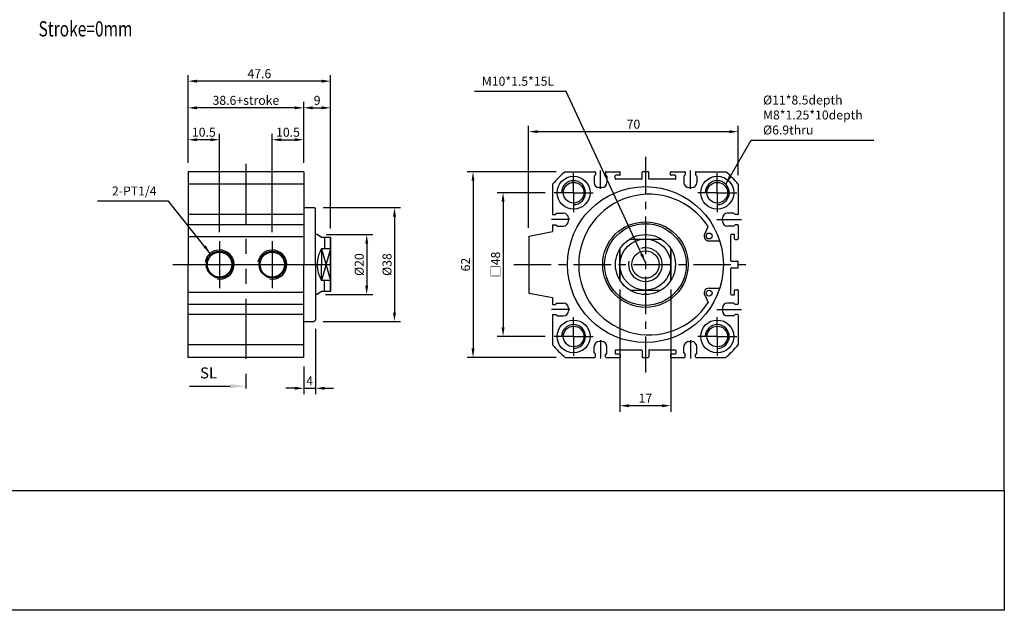
# Model space of a CAD drawing. Units: inches. Extents: x 371 to 1041, y -38 to 362.
# Drawn here: x 713 to 1041, y -38 to 159 of the extents above; entities that cross this region are included whole.
import ezdxf

# ---------------------------------------------------------------- set-up
doc = ezdxf.new("R2010")
doc.units = ezdxf.units.IN
doc.header["$LTSCALE"] = 5
for name, pattern in [('ACISOTGB', [9, 4, -1, 1, -1, 1, -1]), ('AM_ISO08W050', [18, 12, -1.5, 3, -1.5]), ('AM_ISO08W050x2', [9, 6, -0.75, 1.5, -0.75]), ('CENTER', [2, 1.25, -0.25, 0.25, -0.25])]:
    doc.linetypes.add(name, pattern=pattern)
for name, color, linetype, lineweight in [('AM_0', 7, 'Continuous', 50), ('AM_4', 3, 'Continuous', 25), ('AM_5', 3, 'Continuous', 25), ('AM_7', 1, 'AM_ISO08W050', 25)]:
    doc.layers.add(name, color=color, linetype=linetype, lineweight=lineweight)
for name, color, linetype in [('CENTER', 1, 'CENTER'), ('DIM', 5, 'Continuous'), ('LOGO', 7, 'Continuous')]:
    doc.layers.add(name, color=color, linetype=linetype)
doc.styles.add('ACISOTS', font='isocp.shx', dxfattribs={"height": 1, "bigfont": 'chineset.shx'})
doc.styles.add('CHINESET', font='simplex.shx', dxfattribs={"height": 3, "bigfont": 'CHINESET.shx'})
doc.dimstyles.new('ISO-25-1', dxfattribs={"dimtxt": 3, "dimasz": 3, "dimexe": 2, "dimexo": 3, "dimgap": 1, "dimtad": 1, "dimdsep": 46, "dimtxsty": 'CHINESET', "dimcen": -3, "dimclrd": 256, "dimclre": 256, "dimclrt": 256, "dimadec": 0, "dimazin": 2, "dimtfac": 0.7, "dimtmove": 0, "dimatfit": 0, "dimfxl": 0, "dimtolj": 1, "dimlwd": -1, "dimlwe": -1, "dimarcsym": 0})

# ---------------------------------------------------------------- blocks, each defined once
blk = doc.blocks.new('*D30')
at = {"layer": 'Defpoints', "color": 0}
for p in [(768.82, 130.06), (768.82, 108.74), (807.42, 108.74)]:
    blk.add_point(p, dxfattribs=at)
at = {"layer": 'DIM'}
for p, q in [((768.82, 111.74), (768.82, 132.06)), ((807.42, 111.74), (807.42, 132.06)), ((804.42, 130.06), (771.82, 130.06))]:
    blk.add_line(p, q, dxfattribs=at)
for points in [[(771.82, 130.56), (771.82, 129.56), (768.82, 130.06)], [(804.42, 130.56), (804.42, 129.56), (807.42, 130.06)]]:
    blk.add_solid(points, dxfattribs=at)
at = {"layer": 'DIM', "insert": (788.12, 132.56), "char_height": 3, "attachment_point": 5, "style": 'CHINESET'}
blk.add_mtext('\\A1;38.6+stroke', dxfattribs=at)
blk = doc.blocks.new('*D31')
at = {"layer": 'Defpoints', "color": 0}
for p in [(807.42, 119.41), (807.42, 108.74), (796.92, 85.6)]:
    blk.add_point(p, dxfattribs=at)
at = {"layer": 'DIM'}
for p, q in [((796.92, 88.6), (796.92, 121.41)), ((799.92, 119.41), (804.42, 119.41)), ((807.42, 111.74), (807.42, 121.41))]:
    blk.add_line(p, q, dxfattribs=at)
for points in [[(799.92, 119.91), (799.92, 118.91), (796.92, 119.41)], [(804.42, 119.91), (804.42, 118.91), (807.42, 119.41)]]:
    blk.add_solid(points, dxfattribs=at)
at = {"layer": 'DIM', "insert": (802.17, 121.91), "char_height": 3, "attachment_point": 5, "style": 'CHINESET'}
blk.add_mtext('\\A1;10.5', dxfattribs=at)
blk = doc.blocks.new('*D32')
at = {"layer": 'Defpoints', "color": 0}
for p in [(768.82, 119.41), (768.82, 108.74), (779.32, 85.6)]:
    blk.add_point(p, dxfattribs=at)
at = {"layer": 'DIM'}
for p, q in [((768.82, 111.74), (768.82, 121.41)), ((776.32, 119.41), (771.82, 119.41)), ((779.32, 88.6), (779.32, 121.41))]:
    blk.add_line(p, q, dxfattribs=at)
for points in [[(771.82, 119.91), (771.82, 118.91), (768.82, 119.41)], [(776.32, 119.91), (776.32, 118.91), (779.32, 119.41)]]:
    blk.add_solid(points, dxfattribs=at)
at = {"layer": 'DIM', "insert": (774.07, 121.91), "char_height": 3, "attachment_point": 5, "style": 'CHINESET'}
blk.add_mtext('\\A1;10.5', dxfattribs=at)
blk = doc.blocks.new('*D33')
at = {"layer": 'Defpoints', "color": 0}
for p in [(816.42, 130.06), (807.42, 108.74), (816.42, 86.74)]:
    blk.add_point(p, dxfattribs=at)
at = {"layer": 'DIM'}
for p, q in [((807.42, 111.74), (807.42, 132.06)), ((816.42, 89.74), (816.42, 132.06)), ((810.42, 130.06), (813.42, 130.06))]:
    blk.add_line(p, q, dxfattribs=at)
for points in [[(810.42, 130.56), (810.42, 129.56), (807.42, 130.06)], [(813.42, 130.56), (813.42, 129.56), (816.42, 130.06)]]:
    blk.add_solid(points, dxfattribs=at)
at = {"layer": 'DIM', "insert": (811.92, 132.56), "char_height": 3, "attachment_point": 5, "style": 'CHINESET'}
blk.add_mtext('\\A1;9', dxfattribs=at)
blk = doc.blocks.new('*D34')
at = {"layer": 'Defpoints', "color": 0}
for p in [(768.82, 138.96), (768.82, 108.74), (816.42, 86.74)]:
    blk.add_point(p, dxfattribs=at)
at = {"layer": 'DIM'}
for p, q in [((768.82, 111.74), (768.82, 140.96)), ((813.42, 138.96), (771.82, 138.96)), ((816.42, 89.74), (816.42, 140.96))]:
    blk.add_line(p, q, dxfattribs=at)
for points in [[(771.82, 139.46), (771.82, 138.46), (768.82, 138.96)], [(813.42, 139.46), (813.42, 138.46), (816.42, 138.96)]]:
    blk.add_solid(points, dxfattribs=at)
at = {"layer": 'DIM', "insert": (792.62, 141.46), "char_height": 3, "attachment_point": 5, "style": 'CHINESET'}
blk.add_mtext('\\A1;47.6', dxfattribs=at)
blk = doc.blocks.new('*D35')
at = {"layer": 'Defpoints', "color": 0}
for p in [(811.92, 87.74), (811.67, 67.74), (828.47, 67.74)]:
    blk.add_point(p, dxfattribs=at)
at = {"layer": 'DIM'}
for p, q in [((814.92, 87.74), (830.47, 87.74)), ((828.47, 84.74), (828.47, 70.74)), ((814.67, 67.74), (830.47, 67.74))]:
    blk.add_line(p, q, dxfattribs=at)
for points in [[(827.97, 84.74), (828.97, 84.74), (828.47, 87.74)], [(827.97, 70.74), (828.97, 70.74), (828.47, 67.74)]]:
    blk.add_solid(points, dxfattribs=at)
at = {"layer": 'DIM', "insert": (825.97, 77.74), "char_height": 3, "attachment_point": 5, "rotation": 90, "style": 'CHINESET'}
blk.add_mtext('\\A1;%%c20', dxfattribs=at)
blk = doc.blocks.new('*D36')
at = {"layer": 'Defpoints', "color": 0}
for p in [(810.92, 96.74), (810.92, 58.74), (837.75, 58.74)]:
    blk.add_point(p, dxfattribs=at)
at = {"layer": 'DIM'}
for p, q in [((813.92, 96.74), (839.75, 96.74)), ((837.75, 93.74), (837.75, 61.74)), ((813.92, 58.74), (839.75, 58.74))]:
    blk.add_line(p, q, dxfattribs=at)
for points in [[(837.25, 93.74), (838.25, 93.74), (837.75, 96.74)], [(837.25, 61.74), (838.25, 61.74), (837.75, 58.74)]]:
    blk.add_solid(points, dxfattribs=at)
at = {"layer": 'DIM', "insert": (835.25, 77.74), "char_height": 3, "attachment_point": 5, "rotation": 90, "style": 'CHINESET'}
blk.add_mtext('\\A1;%%c38', dxfattribs=at)
blk = doc.blocks.new('*D37')
at = {"layer": 'Defpoints', "color": 0}
for p in [(882.56, 122.1), (952.56, 104.57), (882.56, 87.03)]:
    blk.add_point(p, dxfattribs=at)
at = {"layer": 'DIM'}
for p, q in [((882.56, 90.03), (882.56, 124.1)), ((949.56, 122.1), (885.56, 122.1)), ((952.56, 107.57), (952.56, 124.1))]:
    blk.add_line(p, q, dxfattribs=at)
for points in [[(885.56, 122.6), (885.56, 121.6), (882.56, 122.1)], [(949.56, 122.6), (949.56, 121.6), (952.56, 122.1)]]:
    blk.add_solid(points, dxfattribs=at)
at = {"layer": 'DIM', "insert": (917.56, 124.6), "char_height": 3, "attachment_point": 5, "style": 'CHINESET'}
blk.add_mtext('\\A1;70', dxfattribs=at)
blk = doc.blocks.new('*D38')
at = {"layer": 'Defpoints', "color": 0}
for p in [(891.06, 101.74), (874.01, 53.74), (891.06, 53.74)]:
    blk.add_point(p, dxfattribs=at)
at = {"layer": 'DIM'}
for p, q in [((888.06, 101.74), (872.01, 101.74)), ((874.01, 98.74), (874.01, 56.74)), ((888.06, 53.74), (872.01, 53.74))]:
    blk.add_line(p, q, dxfattribs=at)
for points in [[(873.51, 98.74), (874.51, 98.74), (874.01, 101.74)], [(873.51, 56.74), (874.51, 56.74), (874.01, 53.74)]]:
    blk.add_solid(points, dxfattribs=at)
at = {"layer": 'DIM', "insert": (871.51, 77.74), "char_height": 3, "attachment_point": 5, "rotation": 90, "style": 'CHINESET'}
blk.add_mtext('\\A1;□48', dxfattribs=at)
blk = doc.blocks.new('*D39')
at = {"layer": 'Defpoints', "color": 0}
for p in [(894.73, 108.74), (863.98, 46.74), (894.73, 46.74)]:
    blk.add_point(p, dxfattribs=at)
at = {"layer": 'DIM'}
for p, q in [((891.73, 108.74), (861.98, 108.74)), ((863.98, 105.74), (863.98, 49.74)), ((891.73, 46.74), (861.98, 46.74))]:
    blk.add_line(p, q, dxfattribs=at)
for points in [[(863.48, 105.74), (864.48, 105.74), (863.98, 108.74)], [(863.48, 49.74), (864.48, 49.74), (863.98, 46.74)]]:
    blk.add_solid(points, dxfattribs=at)
at = {"layer": 'DIM', "insert": (861.48, 77.74), "char_height": 3, "attachment_point": 5, "rotation": 90, "style": 'CHINESET'}
blk.add_mtext('\\A1;62', dxfattribs=at)
blk = doc.blocks.new('*D40')
at = {"layer": 'Defpoints', "color": 0}
for p in [(811.42, 59.24), (807.42, 46.74), (811.42, 36.44)]:
    blk.add_point(p, dxfattribs=at)
at = {"layer": 'DIM'}
for p, q in [((811.42, 56.24), (811.42, 34.44)), ((807.42, 43.74), (807.42, 34.44)), ((804.42, 36.44), (801.42, 36.44)), ((807.42, 36.44), (811.42, 36.44)), ((814.42, 36.44), (817.42, 36.44))]:
    blk.add_line(p, q, dxfattribs=at)
for points in [[(804.42, 36.94), (804.42, 35.94), (807.42, 36.44)], [(814.42, 36.94), (814.42, 35.94), (811.42, 36.44)]]:
    blk.add_solid(points, dxfattribs=at)
at = {"layer": 'DIM', "insert": (809.42, 38.94), "char_height": 3, "attachment_point": 5, "style": 'CHINESET'}
blk.add_mtext('\\A1;4', dxfattribs=at)
blk = doc.blocks.new('*D41')
at = {"layer": 'Defpoints', "color": 0}
for p in [(913.06, 72.47), (930.06, 72.47), (913.06, 30.62)]:
    blk.add_point(p, dxfattribs=at)
at = {"layer": 'DIM'}
for p, q in [((913.06, 69.47), (913.06, 28.62)), ((930.06, 69.47), (930.06, 28.62)), ((927.06, 30.62), (916.06, 30.62))]:
    blk.add_line(p, q, dxfattribs=at)
for points in [[(916.06, 31.12), (916.06, 30.12), (913.06, 30.62)], [(927.06, 31.12), (927.06, 30.12), (930.06, 30.62)]]:
    blk.add_solid(points, dxfattribs=at)
at = {"layer": 'DIM', "insert": (921.56, 33.12), "char_height": 3, "attachment_point": 5, "style": 'CHINESET'}
blk.add_mtext('\\A1;17', dxfattribs=at)
blk = doc.blocks.new('A$C1EDD03F3')
at = {"layer": 'AM_5', "color": 5}
for p, q in [((0, 0.69), (8.23, 0.69)), ((8.23, 0.69), (13.62, 0.69))]:
    blk.add_line(p, q, dxfattribs=at)
at = {"layer": 'AM_5', "color": 5, "lineweight": 35}
blk.add_trace([(13.62, 1.38), (13.62, 0), (18.87, 0.69)], dxfattribs=at)
at = {"layer": 'AM_5', "color": 5, "insert": (3.54, 2.13), "char_height": 3.675, "attachment_point": 7, "style": 'ACISOTS'}
blk.add_mtext('SL', dxfattribs=at)

msp = doc.modelspace()

# ---------------------------------------------------------------- linework, layer by layer
at = {"color": 0}
for p, q in [((768.817, 108.738), (768.817, 77.738)), ((807.417, 108.738), (807.417, 96.738)), ((807.417, 108.738), (807.417, 77.738)), ((807.417, 96.738), (810.917, 96.738)), ((810.917, 96.738), (811.417, 96.238)), ((811.417, 77.738), (811.417, 96.238)), ((941.677, 88.438), (942.509, 90.412)), ((811.917, 87.738), (811.417, 87.738)), ((813.417, 86.738), (811.917, 87.738)), ((816.417, 86.738), (813.417, 86.738)), ((814.417, 86.738), (814.417, 83.006)), ((816.417, 68.738), (816.417, 86.738)), ((816.417, 86.738), (816.417, 68.738)), ((916.299, 86.238), (926.83, 86.238)), ((942.837, 85.628), (946.361, 85.628)), ((813.417, 83.006), (816.417, 72.47)), ((816.417, 83.006), (813.417, 72.47)), ((816.417, 83.006), (813.417, 83.006)), ((813.417, 83.006), (813.417, 77.738)), ((768.817, 46.738), (768.817, 77.738)), ((807.417, 46.738), (807.417, 77.738)), ((811.417, 77.738), (811.417, 59.238)), ((813.417, 72.47), (813.417, 77.738)), ((816.417, 72.47), (813.417, 72.47)), ((814.417, 68.738), (814.417, 72.47)), ((916.299, 69.238), (926.83, 69.238)), ((942.839, 69.866), (946.367, 69.866)), ((811.917, 67.738), (811.417, 67.738)), ((813.417, 68.738), (811.917, 67.738)), ((816.417, 68.738), (813.417, 68.738)), ((941.677, 67.037), (942.509, 65.063)), ((810.917, 58.738), (811.417, 59.238)), ((807.417, 58.738), (810.917, 58.738)), ((807.417, 46.738), (768.817, 46.738))]:
    msp.add_line(p, q, dxfattribs=at)
for p, q in [((807.417, 108.738), (768.817, 108.738)), ((894.732, 108.738), (904.665, 108.738)), ((904.865, 108.538), (904.865, 107.738)), ((908.265, 108.538), (908.265, 107.738)), ((908.465, 108.738), (912.965, 108.738)), ((913.165, 107.738), (913.165, 108.538)), ((920.465, 106.438), (920.465, 108.538)), ((922.465, 108.738), (920.665, 108.738)), ((922.665, 106.438), (922.665, 108.538)), ((929.965, 107.738), (929.965, 108.538)), ((930.165, 108.738), (934.665, 108.738)), ((934.865, 108.538), (934.865, 107.738)), ((938.265, 108.538), (938.265, 107.738)), ((938.465, 108.738), (948.398, 108.738)), ((904.415, 107.238), (904.865, 107.738)), ((904.415, 107.238), (904.415, 105.138)), ((908.715, 107.238), (908.265, 107.738)), ((908.715, 107.238), (908.715, 105.138)), ((911.465, 106.438), (911.465, 107.338)), ((912.965, 107.538), (911.665, 107.538)), ((920.265, 106.238), (911.665, 106.238)), ((931.465, 106.238), (922.865, 106.238)), ((931.465, 107.538), (930.165, 107.538)), ((931.665, 106.438), (931.665, 107.338)), ((934.415, 107.238), (934.865, 107.738)), ((934.415, 107.238), (934.415, 105.138)), ((938.715, 107.238), (938.265, 107.738)), ((938.715, 107.238), (938.715, 105.138)), ((807.417, 104.571), (768.817, 104.571)), ((890.565, 104.571), (890.565, 94.438)), ((907.015, 103.438), (906.115, 103.438)), ((936.115, 103.438), (937.015, 103.438)), ((952.565, 104.571), (952.565, 94.638)), ((807.417, 94.438), (768.817, 94.438)), ((890.565, 94.438), (891.565, 94.438)), ((892.065, 94.888), (891.565, 94.438)), ((892.065, 94.888), (894.165, 94.888)), ((895.865, 92.288), (895.865, 93.188)), ((947.265, 92.288), (947.265, 93.188)), ((951.065, 94.888), (948.965, 94.888)), ((951.065, 94.888), (951.565, 94.438)), ((952.365, 94.438), (951.565, 94.438)), ((807.417, 91.038), (768.817, 91.038)), ((890.565, 91.038), (891.565, 91.038)), ((890.565, 91.038), (890.565, 88.738)), ((892.065, 90.588), (891.565, 91.038)), ((892.065, 90.588), (894.165, 90.588)), ((951.065, 90.588), (948.965, 90.588)), ((951.065, 90.588), (951.565, 91.038)), ((952.365, 91.038), (951.565, 91.038)), ((952.565, 90.838), (952.565, 86.338)), ((807.417, 87.031), (768.817, 87.031)), ((882.565, 87.031), (882.565, 68.444)), ((882.727, 87.228), (890.565, 88.738)), ((950.065, 79.038), (950.065, 87.638)), ((950.265, 87.838), (951.165, 87.838)), ((951.365, 86.338), (951.365, 87.638)), ((951.565, 86.138), (952.365, 86.138)), ((913.065, 83.003), (913.065, 72.472)), ((913.065, 72.472), (913.065, 83.003)), ((930.065, 83.003), (930.065, 72.472)), ((930.065, 72.472), (930.065, 83.003)), ((950.065, 67.838), (950.065, 76.438)), ((950.265, 78.838), (952.365, 78.838)), ((950.265, 76.638), (952.365, 76.638)), ((952.565, 76.838), (952.565, 78.638)), ((951.365, 67.838), (951.365, 69.138)), ((951.565, 69.338), (952.365, 69.338)), ((952.565, 69.138), (952.565, 64.638)), ((807.417, 68.444), (768.817, 68.444)), ((882.727, 68.248), (890.565, 66.738)), ((890.565, 66.738), (890.565, 64.438)), ((950.265, 67.638), (951.165, 67.638)), ((807.417, 64.438), (768.817, 64.438)), ((890.565, 64.438), (891.565, 64.438)), ((892.065, 64.888), (891.565, 64.438)), ((892.065, 64.888), (894.165, 64.888)), ((895.865, 63.188), (895.865, 62.288)), ((947.265, 63.188), (947.265, 62.288)), ((951.065, 64.888), (948.965, 64.888)), ((951.065, 64.888), (951.565, 64.438)), ((952.365, 64.438), (951.565, 64.438)), ((807.417, 61.038), (768.817, 61.038)), ((890.565, 61.038), (890.565, 50.905)), ((890.565, 61.038), (891.565, 61.038)), ((892.065, 60.588), (891.565, 61.038)), ((892.065, 60.588), (894.165, 60.588)), ((951.065, 60.588), (948.965, 60.588)), ((951.065, 60.588), (951.565, 61.038)), ((952.365, 61.038), (951.565, 61.038)), ((952.565, 60.838), (952.565, 50.905)), ((807.417, 50.905), (768.817, 50.905)), ((904.415, 48.238), (904.415, 50.338)), ((907.015, 52.038), (906.115, 52.038)), ((908.715, 48.238), (908.715, 50.338)), ((934.415, 48.238), (934.415, 50.338)), ((936.115, 52.038), (937.015, 52.038)), ((938.715, 48.238), (938.715, 50.338)), ((894.732, 46.738), (904.665, 46.738)), ((904.415, 48.238), (904.865, 47.738)), ((904.865, 46.938), (904.865, 47.738)), ((908.715, 48.238), (908.265, 47.738)), ((908.265, 46.938), (908.265, 47.738)), ((908.465, 46.738), (912.965, 46.738)), ((911.465, 49.038), (911.465, 48.138)), ((911.665, 49.238), (920.265, 49.238)), ((911.665, 47.938), (912.965, 47.938)), ((913.165, 47.738), (913.165, 46.938)), ((920.465, 49.038), (920.465, 46.938)), ((920.665, 46.738), (922.465, 46.738)), ((922.665, 49.038), (922.665, 46.938)), ((922.865, 49.238), (931.465, 49.238)), ((929.965, 47.738), (929.965, 46.938)), ((930.165, 47.938), (931.465, 47.938)), ((930.165, 46.738), (934.665, 46.738)), ((931.665, 49.038), (931.665, 48.138)), ((934.415, 48.238), (934.865, 47.738)), ((934.865, 46.938), (934.865, 47.738)), ((938.715, 48.238), (938.265, 47.738)), ((938.265, 46.938), (938.265, 47.738)), ((938.465, 46.738), (948.398, 46.738))]:
    msp.add_line(p, q)
for centre, radius in [((897.565, 101.738), 5.5), ((945.565, 101.738), 5.5), ((921.565, 77.738), 26.021), ((921.565, 77.738), 14.28), ((921.565, 77.738), 13.645), ((921.565, 77.738), 9.999), ((942.828, 87.276), 0.986), ((921.565, 77.738), 4.577), ((942.828, 68.218), 0.986), ((897.565, 53.738), 5.5), ((945.565, 53.738), 5.5)]:
    msp.add_circle(centre, radius, dxfattribs=at)
for centre, radius in [((897.565, 101.738), 3.45), ((897.565, 101.738), 3.45), ((945.565, 101.738), 3.45), ((945.565, 101.738), 3.45), ((921.565, 77.738), 8.5), ((897.565, 53.738), 3.45), ((945.565, 53.738), 3.45), ((945.565, 53.738), 3.45)]:
    msp.add_circle(centre, radius)
for centre, radius, start, end in [((921.565, 77.738), 41, 130.87864, 139.12136), ((912.965, 108.538), 0.2, 0, 90), ((920.665, 108.538), 0.2, 90, 180), ((922.465, 108.538), 0.2, 0, 90), ((930.165, 108.538), 0.2, 90, 180), ((921.565, 77.738), 41, 40.87864, 49.12136), ((911.665, 107.338), 0.2, 90, 180), ((911.665, 106.438), 0.2, 180, 270), ((912.965, 107.738), 0.2, 270, 0), ((920.265, 106.438), 0.2, 270, 0), ((922.865, 106.438), 0.2, 180, 270), ((930.165, 107.738), 0.2, 180, 270), ((931.465, 107.338), 0.2, 0, 90), ((931.465, 106.438), 0.2, 270, 0), ((906.115, 105.138), 1.7, 180, 270), ((907.015, 105.138), 1.7, 270, 0), ((936.115, 105.138), 1.7, 180, 270), ((937.015, 105.138), 1.7, 270, 0), ((894.165, 93.188), 1.7, 0, 90), ((894.165, 92.288), 1.7, 270, 0), ((948.965, 93.188), 1.7, 90, 180), ((948.965, 92.288), 1.7, 180, 270), ((882.765, 87.031), 0.2, 100.90532, 180), ((950.265, 87.638), 0.2, 90, 180), ((951.165, 87.638), 0.2, 0, 90), ((951.565, 86.338), 0.2, 180, 270), ((952.365, 86.338), 0.2, 270, 0), ((950.265, 79.038), 0.2, 180, 270), ((950.265, 76.438), 0.2, 90, 180), ((952.365, 78.638), 0.2, 0, 90), ((952.365, 76.838), 0.2, 270, 0), ((951.565, 69.138), 0.2, 90, 180), ((952.365, 69.138), 0.2, 0, 90), ((882.765, 68.444), 0.2, 180, 259.09468), ((950.265, 67.838), 0.2, 180, 270), ((951.165, 67.838), 0.2, 270, 0), ((894.165, 63.188), 1.7, 0, 90), ((948.965, 63.188), 1.7, 90, 180), ((894.165, 62.288), 1.7, 270, 0), ((948.965, 62.288), 1.7, 180, 270), ((921.565, 77.738), 41, 220.87864, 229.12136), ((906.115, 50.338), 1.7, 90, 180), ((907.015, 50.338), 1.7, 0, 90), ((936.115, 50.338), 1.7, 90, 180), ((937.015, 50.338), 1.7, 0, 90), ((921.565, 77.738), 41, 310.87864, 319.12136), ((911.665, 49.038), 0.2, 90, 180), ((911.665, 48.138), 0.2, 180, 270), ((912.965, 47.738), 0.2, 0, 90), ((912.965, 46.938), 0.2, 270, 0), ((920.265, 49.038), 0.2, 0, 90), ((920.665, 46.938), 0.2, 180, 270), ((922.465, 46.938), 0.2, 270, 0), ((922.865, 49.038), 0.2, 90, 180), ((930.165, 47.738), 0.2, 90, 180), ((930.165, 46.938), 0.2, 180, 270), ((931.465, 49.038), 0.2, 0, 90), ((931.465, 48.138), 0.2, 270, 0)]:
    msp.add_arc(centre, radius, start, end)
for centre, radius, start, end in [((904.665, 108.538), 0.2, 0, 90), ((908.465, 108.538), 0.2, 90, 180), ((934.665, 108.538), 0.2, 0, 90), ((938.465, 108.538), 0.2, 90, 180), ((922.747, 77.738), 23.478, 32.6732, 327.3268), ((952.365, 94.638), 0.2, 270, 0), ((952.365, 90.838), 0.2, 0, 90), ((942.828, 87.276), 1.649, 133.64072, 270.30318), ((821.917, 77.738), 10, 148.21167, 180), ((821.917, 77.738), 10, 180, 211.78833), ((942.828, 68.218), 1.649, 89.6342, 225.71986), ((952.365, 64.638), 0.2, 270, 0), ((952.365, 60.838), 0.2, 0, 90), ((904.665, 46.938), 0.2, 270, 0), ((908.465, 46.938), 0.2, 180, 270), ((934.665, 46.938), 0.2, 270, 0), ((938.465, 46.938), 0.2, 180, 270)]:
    msp.add_arc(centre, radius, start, end, dxfattribs=at)
at = {"color": 3}
for centre, radius, start, end in [((897.565, 101.738), 4, 270, 180), ((945.565, 101.738), 4, 270, 180), ((921.565, 77.738), 5.633, 168.45733, 106.03747), ((897.565, 53.738), 4, 270, 180), ((945.565, 53.738), 4, 270, 180)]:
    msp.add_arc(centre, radius, start, end, dxfattribs=at)
at = {"layer": 'AM_0'}
for centre in [(779.317, 77.738), (796.917, 77.738)]:
    msp.add_circle(centre, 4.283, dxfattribs=at)
at = {"layer": 'AM_4'}
for centre in [(779.317, 77.738), (796.917, 77.738)]:
    msp.add_arc(centre, 4.864, 260, 170, dxfattribs=at)
at = {"layer": 'AM_7', "color": 2, "linetype": 'ACISOTGB'}
msp.add_line((788.117, 111.319), (788.117, 34.714), dxfattribs=at)
at = {"layer": 'AM_7'}
for p, q in [((897.565, 101.738), (897.565, 108.238)), ((945.565, 101.738), (945.565, 108.238)), ((897.565, 101.738), (891.065, 101.738)), ((897.565, 101.738), (904.065, 101.738)), ((897.565, 101.738), (897.565, 95.238)), ((945.565, 101.738), (939.065, 101.738)), ((945.565, 101.738), (952.065, 101.738)), ((945.565, 101.738), (945.565, 95.238)), ((897.565, 53.738), (897.565, 60.238)), ((945.565, 53.738), (945.565, 60.238)), ((897.565, 53.738), (891.065, 53.738)), ((897.565, 53.738), (904.065, 53.738)), ((897.565, 53.738), (897.565, 47.238)), ((945.565, 53.738), (939.065, 53.738)), ((945.565, 53.738), (952.065, 53.738)), ((945.565, 53.738), (945.565, 47.238))]:
    msp.add_line(p, q, dxfattribs=at)
at = {"layer": 'AM_7', "linetype": 'AM_ISO08W050x2'}
for p, q in [((779.317, 85.602), (779.317, 69.874)), ((796.917, 85.602), (796.917, 69.874)), ((771.453, 77.738), (787.181, 77.738)), ((789.053, 77.738), (804.781, 77.738))]:
    msp.add_line(p, q, dxfattribs=at)
at = {"layer": 'CENTER', "ltscale": 2}
for p, q in [((921.565, 113.738), (921.565, 41.738)), ((906.565, 102.968), (906.565, 109.088)), ((906.565, 102.968), (906.565, 109.088)), ((936.565, 102.968), (936.565, 109.088)), ((936.565, 102.968), (936.565, 109.088)), ((896.334, 92.738), (890.215, 92.738)), ((945.426, 92.738), (953.704, 92.738)), ((763.69, 77.738), (818.068, 77.738)), ((877.565, 77.738), (957.565, 77.738)), ((896.334, 62.738), (890.215, 62.738)), ((945.426, 62.738), (953.704, 62.738)), ((906.565, 52.507), (906.565, 46.388)), ((906.565, 52.507), (906.565, 46.388)), ((936.565, 52.507), (936.565, 46.388)), ((936.565, 52.507), (936.565, 46.388))]:
    msp.add_line(p, q, dxfattribs=at)
at = {"layer": 'LOGO', "color": 4}
for points in [[(370.847, 2.332), (1041.432, 2.332), (1041.432, 362.338), (370.847, 362.338)], [(370.847, 2.332), (1041.432, 2.332), (1041.432, -37.662), (370.847, -37.662)]]:
    msp.add_lwpolyline(points, close=True, dxfattribs=at)

# ---------------------------------------------------------------- block references
msp.add_blockref('A$C1EDD03F3', (769.249, 36.462))

# ---------------------------------------------------------------- texts
at = {"style": 'CHINESET', "width": 0.75}
msp.add_text('Stroke=0mm', height=5.0803, dxfattribs=at).set_placement((718.85, 153.891))
at = {"layer": 'DIM', "char_height": 3, "style": 'CHINESET'}
for s, insert, attachment_point in [('M10*1.5*15L', (891.053, 136.499), 9), ('%%C11*8.5depth\\PM8*1.25*10depth\\P%%C6.9thru', (960.852, 120.23), 7), ('2-PT1/4', (758.262, 99.86), 9)]:
    msp.add_mtext(s, dxfattribs=dict(at, insert=insert, attachment_point=attachment_point))

# ---------------------------------------------------------------- dimensions: what is measured, and where the dimension line sits
at = {"layer": 'DIM'}
for base, p1, p2, picture, middle in [((768.817, 138.959), (816.417, 86.738), (768.817, 108.738), '*D34', (792.617, 141.459)), ((816.417, 130.057), (807.417, 108.738), (816.417, 86.738), '*D33', (811.917, 132.557)), ((882.565, 122.102), (952.565, 104.571), (882.565, 87.031), '*D37', (917.565, 124.602)), ((913.065, 30.621), (930.065, 72.472), (913.065, 72.472), '*D41', (921.565, 33.121))]:
    dim = msp.add_linear_dim(base=base, p1=p1, p2=p2, dimstyle='ISO-25-1', dxfattribs=at)
    dim.commit()
    dim.dimension.update_dxf_attribs({"geometry": picture, "text_midpoint": middle})
dim = msp.add_linear_dim(base=(768.817, 130.057), p1=(807.417, 108.738), p2=(768.817, 108.738), text='<>+stroke', dimstyle='ISO-25-1', dxfattribs=at)
dim.commit()
dim.dimension.update_dxf_attribs({"geometry": '*D30', "text_midpoint": (788.117, 132.557)})
for base, p1, p2, picture, middle in [((768.817, 119.407), (779.317, 85.602), (768.817, 108.738), '*D32', (774.067, 119.407)), ((807.417, 119.407), (796.917, 85.602), (807.417, 108.738), '*D31', (802.167, 119.407)), ((811.417, 36.438), (807.417, 46.738), (811.417, 59.238), '*D40', (809.417, 36.438))]:
    dim = msp.add_linear_dim(base=base, p1=p1, p2=p2, dimstyle='ISO-25-1', dxfattribs=at)
    dim.commit()
    dim.dimension.update_dxf_attribs({"geometry": picture, "text_midpoint": middle, "dimtype": 160})
dim = msp.add_linear_dim(base=(863.983, 46.738), p1=(894.732, 108.738), p2=(894.732, 46.738), angle=90, dimstyle='ISO-25-1', dxfattribs=at)
dim.commit()
dim.dimension.update_dxf_attribs({"geometry": '*D39', "text_midpoint": (861.483, 77.738)})
for base, p1, p2, text, picture, middle in [((874.012, 53.738), (891.065, 101.738), (891.065, 53.738), '□<>', '*D38', (871.512, 77.738)), ((837.751, 58.738), (810.917, 96.738), (810.917, 58.738), '%%c<>', '*D36', (835.251, 77.738)), ((828.469, 67.738), (811.917, 87.738), (811.667, 67.738), '%%c<>', '*D35', (825.969, 77.738))]:
    dim = msp.add_linear_dim(base=base, p1=p1, p2=p2, angle=90, text=text, dimstyle='ISO-25-1', dxfattribs=at)
    dim.commit()
    dim.dimension.update_dxf_attribs({"geometry": picture, "text_midpoint": middle})

# ---------------------------------------------------------------- leaders
at = {"layer": 'DIM', "annotation_type": 0, "has_hookline": 1}
for points, hookline_direction, text_width in [([(921.565, 78.45), (895.053, 135.499), (892.053, 135.499)], 1, 26.571), ([(948.393, 104.566), (956.852, 119.23), (959.852, 119.23)], 0, 37), ([(776.206, 81.477), (762.262, 98.86), (759.262, 98.86)], 1, 19.714)]:
    msp.add_leader(points, dimstyle='ISO-25-1', override={"dimgap": 1, "dimtad": 1}, dxfattribs=dict(at, hookline_direction=hookline_direction, text_width=text_width))

doc.saveas('drawing.dxf')
